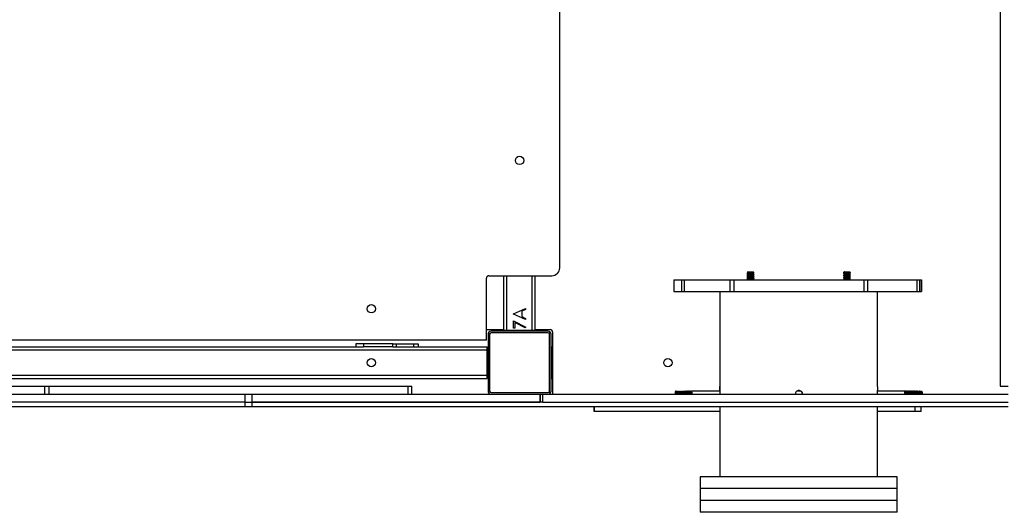
# Model space of a CAD drawing. Units: millimetres. Extents: x -53 to 1979, y 90 to 1305.
# Drawn here: x 501 to 626, y 405 to 467 of the extents above; entities that cross this region are included whole.
import ezdxf

# ---------------------------------------------------------------- set-up
doc = ezdxf.new("R2010")
doc.units = ezdxf.units.MM
doc.header["$LTSCALE"] = 50

# ---------------------------------------------------------------- blocks, each defined once
blk = doc.blocks.new('0330')
at = {"color": 7, "linetype": 'Continuous', "lineweight": 25}
for p, q in [((8224.5, 9443.2), (8224.5, 6653.2)), ((7665.5, 6803.6), (7665.5, 7432.2)), ((7903.9, 6798.4), (7903.2, 6797.7)), ((7903.2, 6797.7), (7903.2, 6797.5)), ((7903.8, 6797.7), (7903.2, 6797.7)), ((7903.2, 6796.4), (7903.2, 6796.2)), ((7904.5, 6798.4), (7903.8, 6797.7)), ((7903.8, 6797.7), (7903.8, 6797.2)), ((7911, 6797.7), (7903.8, 6797.7)), ((7903.8, 6796.1), (7903.8, 6795.9)), ((7903.9, 6798.4), (7904.5, 6798.4)), ((7903.9, 6797.1), (7903.9, 6796.8)), ((7904.5, 6798.4), (7910.4, 6798.4)), ((7904.5, 6796.8), (7904.5, 6796.5)), ((7910.4, 6798.4), (7911.1, 6798.4)), ((7910.4, 6797.3), (7911, 6797.7)), ((7910.4, 6797), (7910.4, 6797.3)), ((7911, 6796.6), (7910.4, 6797)), ((7911.8, 6797.7), (7911, 6797.7)), ((7911, 6797.7), (7911, 6796.6)), ((7911.8, 6797.7), (7911.1, 6798.4)), ((7911.1, 6795.8), (7911.1, 6796.1)), ((7911.8, 6796.5), (7911.8, 6797.7)), ((8026.2, 6798.4), (8025.5, 6797.7)), ((8025.5, 6797.7), (8025.5, 6796.5)), ((8026.1, 6797.7), (8025.5, 6797.7)), ((8026.8, 6798.4), (8026.1, 6797.7)), ((8026.1, 6797.7), (8026.1, 6796.8)), ((8034.1, 6797.7), (8026.1, 6797.7)), ((8026.8, 6798.4), (8026.2, 6798.4)), ((8026.2, 6796.1), (8026.2, 6795.8)), ((8026.8, 6798.4), (8033.4, 6798.4)), ((8026.8, 6796.5), (8026.8, 6796.2)), ((8034.1, 6797.7), (8033.4, 6798.4)), ((8033.4, 6796.8), (8033.4, 6797.1)), ((8034.1, 6797.5), (8034.1, 6797.7)), ((8034.1, 6796.2), (8034.1, 6796.4)), ((7572.5, 6711.6), (7572.5, 6790.6)), ((7575.5, 6793.6), (7655.5, 6793.6)), ((7594.5, 6724.2), (7594.5, 6793.6)), ((7598.5, 6724.2), (7598.5, 6793.6)), ((7630.5, 6724.2), (7630.5, 6793.6)), ((7634.5, 6724.2), (7634.5, 6793.6)), ((7810.1, 6788.4), (7810.1, 6773.4)), ((7810.1, 6788.4), (7810.1, 6773.4)), ((7810.1, 6788.4), (7820, 6788.4)), ((7810.1, 6788.4), (7810.1, 6788.4)), ((7820, 6788.4), (7820, 6773.4)), ((7820, 6788.4), (7823.3, 6788.4)), ((7823.3, 6788.4), (7823.3, 6773.4)), ((7823.3, 6788.4), (7881.4, 6788.4)), ((7881.4, 6788.4), (7881.4, 6773.4)), ((7881.4, 6788.4), (7886.5, 6788.4)), ((7886.5, 6788.4), (7886.5, 6773.4)), ((7886.5, 6788.4), (8051.3, 6788.4)), ((7903.2, 6795.1), (7903.2, 6795)), ((7903.2, 6793.9), (7903.2, 6793.7)), ((7903.2, 6792.6), (7903.2, 6792.5)), ((7903.2, 6791.4), (7903.2, 6791.2)), ((7903.2, 6790.1), (7903.2, 6790)), ((7903.2, 6788.9), (7903.2, 6788.7)), ((7903.8, 6794.8), (7903.8, 6794.7)), ((7903.8, 6793.6), (7903.8, 6793.4)), ((7903.8, 6792.3), (7903.8, 6792.2)), ((7903.8, 6791.1), (7903.8, 6790.9)), ((7903.8, 6789.8), (7903.8, 6789.7)), ((7903.8, 6788.6), (7903.8, 6788.4)), ((7903.9, 6795.8), (7903.9, 6795.5)), ((7903.9, 6794.6), (7903.9, 6794.3)), ((7903.9, 6793.3), (7903.9, 6793)), ((7903.9, 6792.1), (7903.9, 6791.8)), ((7903.9, 6790.8), (7903.9, 6790.5)), ((7903.9, 6789.6), (7903.9, 6789.3)), ((7904.5, 6795.5), (7904.5, 6795.2)), ((7904.5, 6794.3), (7904.5, 6794)), ((7904.5, 6793), (7904.5, 6792.7)), ((7904.5, 6791.8), (7904.5, 6791.5)), ((7904.5, 6790.5), (7904.5, 6790.2)), ((7904.5, 6789.3), (7904.5, 6789)), ((7911.1, 6794.6), (7911.1, 6794.9)), ((7911.1, 6793.3), (7911.1, 6793.6)), ((7911.1, 6792.1), (7911.1, 6792.4)), ((7911.1, 6790.8), (7911.1, 6791.1)), ((7911.1, 6789.6), (7911.1, 6789.9)), ((7911.1, 6788.3), (7911.1, 6788.6)), ((7911.1, 6788.3), (7911.1, 6788.4)), ((7911.8, 6795.3), (7911.8, 6795.4)), ((7911.8, 6794), (7911.8, 6794.2)), ((7911.8, 6792.8), (7911.8, 6792.9)), ((7911.8, 6791.5), (7911.8, 6791.7)), ((7911.8, 6790.3), (7911.8, 6790.4)), ((7911.8, 6789), (7911.8, 6789.2)), ((8025.5, 6795.4), (8025.5, 6795.3)), ((8025.5, 6795.3), (8026.2, 6794.9)), ((8025.5, 6794.2), (8025.5, 6794)), ((8025.5, 6792.9), (8025.5, 6792.8)), ((8025.5, 6792.8), (8026.2, 6792.4)), ((8025.5, 6791.7), (8025.5, 6791.5)), ((8025.5, 6790.4), (8025.5, 6790.3)), ((8025.5, 6790.3), (8026.2, 6789.9)), ((8025.5, 6789.2), (8025.5, 6789)), ((8026.1, 6795.8), (8026.1, 6795.6)), ((8026.1, 6794.5), (8026.1, 6794.3)), ((8026.1, 6793.3), (8026.1, 6793.1)), ((8026.1, 6792), (8026.1, 6791.8)), ((8026.1, 6790.8), (8026.1, 6790.6)), ((8026.1, 6789.5), (8026.1, 6789.3)), ((8026.2, 6794.9), (8026.2, 6794.6)), ((8026.2, 6793.6), (8026.2, 6793.3)), ((8026.2, 6792.4), (8026.2, 6792.1)), ((8026.2, 6791.1), (8026.2, 6790.8)), ((8026.2, 6789.9), (8026.2, 6789.6)), ((8026.2, 6788.6), (8026.2, 6788.3)), ((8026.2, 6788.4), (8026.2, 6788.3)), ((8026.8, 6795.2), (8026.8, 6794.9)), ((8026.8, 6794), (8026.8, 6793.7)), ((8026.8, 6792.7), (8026.8, 6792.4)), ((8026.8, 6791.5), (8026.8, 6791.2)), ((8026.8, 6790.2), (8026.8, 6789.9)), ((8026.8, 6789), (8026.8, 6788.7)), ((8033.4, 6795.5), (8033.4, 6795.8)), ((8033.4, 6794.3), (8033.4, 6794.6)), ((8033.4, 6793), (8033.4, 6793.3)), ((8033.4, 6791.8), (8033.4, 6792.1)), ((8033.4, 6790.5), (8033.4, 6790.8)), ((8033.4, 6789.6), (8034.1, 6790)), ((8033.4, 6789.3), (8033.4, 6789.6)), ((8034.1, 6795), (8034.1, 6795.1)), ((8034.1, 6793.7), (8034.1, 6793.9)), ((8034.1, 6792.5), (8034.1, 6792.6)), ((8034.1, 6791.2), (8034.1, 6791.4)), ((8034.1, 6790), (8034.1, 6790.1)), ((8034.1, 6788.7), (8034.1, 6788.9)), ((8051.3, 6788.4), (8051.3, 6773.4)), ((8051.3, 6788.4), (8056.1, 6788.4)), ((8056.1, 6788.4), (8056.1, 6773.4)), ((8056.1, 6788.4), (8118.7, 6788.4)), ((8118.7, 6788.4), (8118.7, 6773.4)), ((8118.7, 6788.4), (8122, 6788.4)), ((8122, 6788.4), (8122, 6773.4)), ((8122, 6788.4), (8124.4, 6788.4)), ((8124.4, 6773.4), (8124.4, 6788.4)), ((8124.4, 6788.4), (8124.4, 6773.4)), ((8124.4, 6788.4), (8124.4, 6788.4)), ((7810.1, 6773.4), (7820, 6773.4)), ((7810.1, 6773.4), (7810.1, 6773.4)), ((7820, 6773.4), (7823.3, 6773.4)), ((7823.3, 6773.4), (7881.4, 6773.4)), ((7868.6, 6773.4), (7868.6, 6652.8)), ((7881.4, 6773.4), (7886.5, 6773.4)), ((7886.5, 6773.4), (8051.3, 6773.4)), ((8051.3, 6773.4), (8056.1, 6773.4)), ((8056.1, 6773.4), (8118.7, 6773.4)), ((8068.6, 6652.8), (8068.6, 6773.4)), ((8118.7, 6773.4), (8122, 6773.4)), ((8122, 6773.4), (8124.4, 6773.4)), ((8124.4, 6773.4), (8124.4, 6773.4)), ((7607, 6745.1), (7622, 6752.1)), ((7622, 6750.6), (7617.2, 6748.4)), ((7617.2, 6748.4), (7617.2, 6741.6)), ((7622, 6752.1), (7622, 6750.6)), ((7607, 6744.9), (7607, 6745.1)), ((7622, 6737.8), (7607, 6744.9)), ((7607, 6727.1), (7607, 6736.3)), ((7607, 6736.3), (7622.3, 6728.4)), ((7621.7, 6727.2), (7608.5, 6734)), ((7608.5, 6734), (7608.5, 6727.1)), ((7617.2, 6741.6), (7622, 6739.3)), ((7622, 6739.3), (7622, 6737.8)), ((7572.5, 6725.2), (7573.5, 6725.2)), ((7573.5, 6725.2), (7594.5, 6725.2)), ((7650.5, 6723.2), (7578.5, 6723.2)), ((7650.5, 6721.2), (7578.5, 6721.2)), ((7598.5, 6724.2), (7594.5, 6724.2)), ((7630.5, 6724.2), (7598.5, 6724.2)), ((7598.5, 6724.2), (7598.5, 6723.2)), ((7608.5, 6727.1), (7607, 6727.1)), ((7622.3, 6728.4), (7621.7, 6727.2)), ((7634.5, 6724.2), (7630.5, 6724.2)), ((7630.5, 6723.2), (7630.5, 6724.2)), ((7634.5, 6725.2), (7653.5, 6725.2)), ((7656.5, 6722.2), (7656.5, 6643.2)), ((7572.5, 6711.6), (6296.5, 6711.6)), ((7574.5, 6719.2), (7574.5, 6647.2)), ((7576.5, 6719.2), (7576.5, 6647.2)), ((7652.5, 6647.2), (7652.5, 6719.2)), ((7654.5, 6647.2), (7654.5, 6719.2)), ((6295.5, 6699.3), (7573.5, 6699.3)), ((6452.6, 6703.3), (7416.5, 6703.3)), ((7406.7, 6707.3), (7406.7, 6703.3)), ((7416.7, 6707.3), (7406.7, 6707.3)), ((7416.7, 6703.3), (7416.5, 6703.3)), ((7416.7, 6707.3), (7416.7, 6703.3)), ((7453.6, 6707.3), (7416.7, 6707.3)), ((7453.6, 6703.3), (7416.7, 6703.3)), ((7453.6, 6703.3), (7453.6, 6707.3)), ((7453.6, 6707.3), (7458.1, 6707.3)), ((7453.8, 6703.3), (7453.6, 6703.3)), ((7453.8, 6703.3), (7573.5, 6703.3)), ((7458.1, 6707.3), (7458.1, 6703.3)), ((7458.1, 6707.3), (7480.4, 6707.3)), ((7480.4, 6703.3), (7480.4, 6707.3)), ((7480.4, 6707.3), (7485.9, 6707.3)), ((7485.9, 6707.3), (7485.9, 6703.3)), ((7573.5, 6699.3), (7573.5, 6703.3)), ((7573.5, 6667.3), (7573.5, 6699.3)), ((7573.5, 6699.2), (7574.5, 6699.2)), ((7655.5, 6699.2), (7654.5, 6699.2)), ((7655.5, 6703.3), (7656.5, 6703.3)), ((7655.5, 6699.3), (7655.5, 6703.3)), ((7655.5, 6667.3), (7655.5, 6699.3)), ((7655.5, 6699.3), (7656.5, 6699.3)), ((6295.5, 6667.3), (7573.5, 6667.3)), ((6295.5, 6663.3), (7573.5, 6663.3)), ((7573.5, 6663.3), (7573.5, 6667.3)), ((7574.5, 6667.2), (7573.5, 6667.2)), ((7654.5, 6667.2), (7655.5, 6667.2)), ((7655.5, 6663.3), (7655.5, 6667.3)), ((7655.5, 6667.3), (7656.5, 6667.3)), ((7655.5, 6663.3), (7656.5, 6663.3)), ((6965.4, 6653.2), (7012, 6653.2)), ((7012, 6643.2), (7012, 6653.2)), ((7012, 6653.2), (7017.2, 6653.2)), ((7017.2, 6653.2), (7017.2, 6643.2)), ((7017.2, 6653.2), (7472.7, 6653.2)), ((7472.7, 6653.2), (7472.7, 6643.2)), ((7472.7, 6653.2), (7478, 6653.2)), ((7478, 6643.2), (7478, 6653.2)), ((7812.8, 6647.2), (7812.1, 6646.5)), ((7813.4, 6647.2), (7812.8, 6647.2)), ((7814.1, 6646.5), (7813.8, 6646.5)), ((7814.6, 6647.2), (7814.4, 6647.2)), ((7815.3, 6646.5), (7815, 6646.5)), ((7815.9, 6647.2), (7815.7, 6647.2)), ((7816.6, 6646.5), (7816.3, 6646.5)), ((7817.1, 6647.2), (7816.9, 6647.2)), ((7817.8, 6646.5), (7817.5, 6646.5)), ((7818.4, 6647.2), (7818.2, 6647.2)), ((7819.1, 6646.5), (7818.8, 6646.5)), ((7819.6, 6647.2), (7819.4, 6647.2)), ((7820.3, 6646.5), (7820, 6646.5)), ((7820.9, 6647.2), (7820.7, 6647.2)), ((7821.6, 6646.5), (7821.3, 6646.5)), ((7822.1, 6647.2), (7821.9, 6647.2)), ((7822.8, 6646.5), (7822.5, 6646.5)), ((7823.4, 6647.2), (7823.2, 6647.2)), ((7824.1, 6646.5), (7823.8, 6646.5)), ((7824.6, 6647.2), (7824.4, 6647.2)), ((7825.3, 6646.5), (7825, 6646.5)), ((7825.9, 6647.2), (7825.7, 6647.2)), ((7826.6, 6646.5), (7826.3, 6646.5)), ((7827.1, 6647.2), (7826.9, 6647.2)), ((7827.8, 6646.5), (7827.5, 6646.5)), ((7828.4, 6647.2), (7828.2, 6647.2)), ((7829.1, 6646.5), (7828.8, 6646.5)), ((7829.6, 6647.2), (7829.4, 6647.2)), ((7830.3, 6646.5), (7830, 6646.5)), ((7830.9, 6647.2), (7830.7, 6647.2)), ((7831.6, 6646.5), (7831.3, 6646.5)), ((7832.1, 6647.2), (7831.9, 6647.2)), ((7832.8, 6646.5), (7832.5, 6646.5)), ((7868.8, 6647.2), (7833.2, 6647.2)), ((7868.7, 6647.2), (7868.7, 6648.4)), ((7868.7, 6648.4), (7868.8, 6648.4)), ((7868.8, 6648.4), (7868.8, 6643.2)), ((7971.2, 6647.2), (7966.6, 6647.2)), ((8068.6, 6643.2), (8068.6, 6648.4)), ((8104.5, 6647.2), (8068.6, 6647.2)), ((8103.4, 6646.5), (8104.5, 6646.5)), ((8103.7, 6646), (8103.4, 6646.5)), ((8104.5, 6646.5), (8104.1, 6646)), ((8105.2, 6646.5), (8104.9, 6646.5)), ((8105.7, 6647.2), (8105.6, 6647.2)), ((8106.4, 6646.5), (8106.1, 6646.5)), ((8107, 6647.2), (8106.8, 6647.2)), ((8107.7, 6646.5), (8107.4, 6646.5)), ((8108.2, 6647.2), (8108.1, 6647.2)), ((8108.9, 6646.5), (8108.6, 6646.5)), ((8109.5, 6647.2), (8109.3, 6647.2)), ((8110.2, 6646.5), (8109.9, 6646.5)), ((8110.7, 6647.2), (8110.6, 6647.2)), ((8111.4, 6646.5), (8111.1, 6646.5)), ((8112, 6647.2), (8111.8, 6647.2)), ((8112.7, 6646.5), (8112.4, 6646.5)), ((8113.2, 6647.2), (8113.1, 6647.2)), ((8113.9, 6646.5), (8113.6, 6646.5)), ((8114.5, 6647.2), (8114.3, 6647.2)), ((8115.2, 6646.5), (8114.9, 6646.5)), ((8115.7, 6647.2), (8115.6, 6647.2)), ((8116.4, 6646.5), (8116.1, 6646.5)), ((8117, 6647.2), (8116.8, 6647.2)), ((8117.7, 6646.5), (8117.4, 6646.5)), ((8118.2, 6647.2), (8118.1, 6647.2)), ((8118.9, 6646.5), (8118.6, 6646.5)), ((8119.5, 6647.2), (8119.3, 6647.2)), ((8120.2, 6646.5), (8119.9, 6646.5)), ((8120.7, 6647.2), (8120.6, 6647.2)), ((8121.4, 6646.5), (8121.1, 6646.5)), ((8122, 6647.2), (8121.8, 6647.2)), ((8122.7, 6646.5), (8122.4, 6646.5)), ((8123.2, 6647.2), (8123.1, 6647.2)), ((8124.5, 6646.5), (8123.4, 6646.5)), ((8125.1, 6646.5), (8124.4, 6647.2)), ((8224.5, 6653.2), (8234.5, 6653.2)), ((6217.9, 6643.2), (7266.5, 6643.2)), ((7266.5, 6633.2), (7266.5, 6643.2)), ((7266.5, 6643.2), (7275.4, 6643.2)), ((7275.4, 6633.2), (7275.4, 6643.2)), ((7275.4, 6643.2), (7578.5, 6643.2)), ((7578.5, 6645.2), (7650.5, 6645.2)), ((7578.5, 6643.2), (7650.5, 6643.2)), ((7640.5, 6633.2), (7640.5, 6643.2)), ((7640.6, 6633.2), (7640.6, 6643.2)), ((7640.6, 6643.2), (7640.6, 6633.2)), ((7643.7, 6643.2), (7643.7, 6633.2)), ((7650.5, 6643.2), (8234.5, 6643.2)), ((8104.1, 6646), (8103.7, 6646)), ((7266.5, 6633.2), (6217.9, 6633.2)), ((7266.5, 6627.2), (6217.9, 6627.2)), ((7266.5, 6627.2), (7266.5, 6633.2)), ((7266.5, 6633.2), (7275.4, 6633.2)), ((7275.4, 6627.2), (7266.5, 6627.2)), ((7275.4, 6627.2), (7275.4, 6633.2)), ((7643.6, 6633.2), (7275.4, 6633.2)), ((7275.4, 6633.2), (7640.5, 6633.2)), ((8234.5, 6627.2), (7275.4, 6627.2)), ((7643.7, 6633.2), (7643.6, 6633.2)), ((7643.7, 6633.2), (8234.5, 6633.2)), ((7709.1, 6627.2), (7709.1, 6621.2)), ((7709.1, 6621.2), (7709.1, 6627.2)), ((7868.6, 6621.2), (7709.1, 6621.2)), ((7709.1, 6621.2), (7709.1, 6621.2)), ((7868.6, 6627.2), (7868.6, 6538.4)), ((8068.6, 6538.4), (8068.6, 6627.2)), ((8116.6, 6621.2), (8068.6, 6621.2)), ((8116.6, 6621.2), (8116.6, 6627.2)), ((8124.2, 6621.2), (8116.6, 6621.2)), ((8124.2, 6621.2), (8124.2, 6627.2)), ((7843.6, 6538.4), (7843.6, 6523.4)), ((8093.6, 6538.4), (7843.6, 6538.4)), ((8093.6, 6523.4), (8093.6, 6538.4)), ((7843.6, 6523.4), (7843.6, 6508.4)), ((8093.6, 6523.4), (7843.6, 6523.4)), ((7843.6, 6523.4), (7843.6, 6523.4)), ((8093.6, 6523.4), (7843.6, 6523.4)), ((8093.6, 6508.4), (8093.6, 6523.4)), ((7843.6, 6508.4), (7843.6, 6493.4)), ((7969.3, 6508.4), (7843.6, 6508.4)), ((7843.6, 6508.4), (7843.6, 6508.4)), ((8093.6, 6508.4), (7843.6, 6508.4)), ((8093.6, 6508.4), (7969.3, 6508.4)), ((8093.6, 6493.4), (8093.6, 6508.4)), ((7969.3, 6493.4), (7843.6, 6493.4)), ((8093.6, 6493.4), (7969.3, 6493.4))]:
    blk.add_line(p, q, dxfattribs=at)
at = {"color": 7, "linetype": 'Continuous', "lineweight": 25, "flags": 128}
for points in [[(7903.8, 6797.6), (7903.7, 6797.6), (7903.2, 6797.5), (7903.3, 6797.5)], [(7903.2, 6797.4), (7903.5, 6797.3), (7903.8, 6797.1)], [(7903.9, 6796.8), (7903.5, 6796.6), (7903.2, 6796.4)], [(7904.5, 6796.5), (7903.7, 6796.5), (7903.2, 6796.4), (7903.2, 6796.4)], [(7904.3, 6796.4), (7903.7, 6796.3), (7903.2, 6796.3), (7903.3, 6796.2)], [(7903.2, 6796.2), (7903.5, 6796), (7903.8, 6795.8)], [(7911, 6797.7), (7909.8, 6797.6), (7908.3, 6797.5), (7906.7, 6797.4), (7905.3, 6797.3), (7904.3, 6797.3), (7903.8, 6797.2), (7903.9, 6797.2)], [(7903.8, 6797.1), (7904.1, 6796.9), (7904.5, 6796.8)], [(7911, 6796.6), (7909.8, 6796.5), (7908.3, 6796.4), (7906.7, 6796.3), (7905.3, 6796.3), (7904.3, 6796.2), (7903.8, 6796.1), (7903.9, 6796.1)], [(7904.5, 6796.5), (7904.1, 6796.3), (7903.8, 6796.1)], [(7911.7, 6796.5), (7911.6, 6796.5), (7911, 6796.4), (7909.8, 6796.3), (7908.3, 6796.3), (7906.7, 6796.2), (7905.3, 6796.1), (7904.3, 6796), (7903.8, 6795.9), (7903.9, 6795.9)], [(7910.4, 6797.3), (7909.4, 6797.2), (7908.2, 6797.1), (7906.9, 6797), (7905.8, 6797), (7904.9, 6796.9), (7904.5, 6796.8), (7904.5, 6796.8)], [(7910.4, 6797), (7909.4, 6796.9), (7908.2, 6796.8), (7906.9, 6796.7), (7905.8, 6796.6), (7904.9, 6796.6), (7904.5, 6796.5), (7904.5, 6796.5)], [(7911.1, 6796.1), (7911, 6796.1), (7910.4, 6796), (7909.4, 6795.9), (7908.2, 6795.9), (7906.9, 6795.8), (7905.8, 6795.7), (7904.9, 6795.6), (7904.5, 6795.5), (7904.5, 6795.5)], [(7911.1, 6796.1), (7911.4, 6796.3), (7911.8, 6796.5)], [(8026.4, 6796.7), (8026, 6796.6), (8025.5, 6796.6), (8025.6, 6796.5)], [(8025.5, 6796.5), (8025.8, 6796.3), (8026.2, 6796.1)], [(8034, 6797.5), (8034, 6797.4), (8033.3, 6797.3), (8032.1, 6797.3), (8030.6, 6797.2), (8029.1, 6797.1), (8027.7, 6797), (8026.6, 6797), (8026.1, 6796.9), (8026.2, 6796.8)], [(8026.1, 6796.8), (8026.5, 6796.6), (8026.8, 6796.4)], [(8034, 6796.4), (8034, 6796.3), (8033.3, 6796.3), (8032.1, 6796.2), (8030.6, 6796.1), (8029.1, 6796), (8027.7, 6795.9), (8026.6, 6795.9), (8026.1, 6795.8), (8026.2, 6795.8)], [(8034, 6796.2), (8034, 6796.2), (8033.3, 6796.1), (8032.1, 6796), (8030.6, 6795.9), (8029.1, 6795.9), (8027.7, 6795.8), (8026.6, 6795.7), (8026.1, 6795.6), (8026.2, 6795.6)], [(8026.8, 6796.3), (8026.6, 6796.3), (8026.2, 6796.2), (8026.2, 6796.1)], [(8026.8, 6796.2), (8026.5, 6796), (8026.2, 6795.8)], [(8033.4, 6797.1), (8033.3, 6797), (8032.7, 6797), (8031.8, 6796.9), (8030.5, 6796.8), (8029.2, 6796.7), (8028.1, 6796.6), (8027.2, 6796.6), (8026.8, 6796.5), (8026.8, 6796.5)], [(8033.4, 6796.8), (8033.3, 6796.7), (8032.7, 6796.6), (8031.8, 6796.6), (8030.5, 6796.5), (8029.2, 6796.4), (8028.1, 6796.3), (8027.2, 6796.3), (8026.8, 6796.2), (8026.8, 6796.2)], [(8033.4, 6797.1), (8033.8, 6797.3), (8034.1, 6797.5)], [(8034.1, 6796.4), (8033.8, 6796.6), (8033.4, 6796.8)], [(8033.4, 6795.8), (8033.8, 6796), (8034.1, 6796.2)], [(7903.9, 6795.5), (7903.5, 6795.3), (7903.2, 6795.2)], [(7904.5, 6795.3), (7903.7, 6795.2), (7903.2, 6795.2), (7903.2, 6795.1)], [(7904.3, 6795.1), (7903.7, 6795.1), (7903.2, 6795), (7903.2, 6795)], [(7903.2, 6794.9), (7903.5, 6794.8), (7903.8, 6794.6)], [(7903.9, 6794.3), (7903.5, 6794.1), (7903.2, 6793.9)], [(7904.5, 6794), (7903.7, 6794), (7903.2, 6793.9), (7903.2, 6793.9)], [(7904.3, 6793.9), (7903.7, 6793.8), (7903.2, 6793.8), (7903.2, 6793.7)], [(7903.2, 6793.7), (7903.5, 6793.5), (7903.8, 6793.3)], [(7903.9, 6793), (7903.5, 6792.8), (7903.2, 6792.7)], [(7904.5, 6792.8), (7903.7, 6792.7), (7903.2, 6792.7), (7903.2, 6792.6)], [(7904.3, 6792.6), (7903.7, 6792.6), (7903.2, 6792.5), (7903.2, 6792.5)], [(7903.2, 6792.4), (7903.5, 6792.3), (7903.8, 6792.1)], [(7903.9, 6791.8), (7903.5, 6791.6), (7903.2, 6791.4)], [(7904.5, 6791.5), (7903.7, 6791.5), (7903.2, 6791.4), (7903.2, 6791.4)], [(7904.3, 6791.4), (7903.7, 6791.3), (7903.2, 6791.3), (7903.3, 6791.2)], [(7903.2, 6791.2), (7903.5, 6791), (7903.8, 6790.8)], [(7903.9, 6790.5), (7903.5, 6790.3), (7903.2, 6790.2)], [(7904.5, 6790.3), (7903.7, 6790.2), (7903.2, 6790.2), (7903.2, 6790.1)], [(7904.3, 6790.1), (7903.7, 6790.1), (7903.2, 6790), (7903.3, 6790)], [(7903.2, 6789.9), (7903.5, 6789.8), (7903.8, 6789.6)], [(7903.9, 6789.3), (7903.5, 6789.1), (7903.2, 6788.9)], [(7904.5, 6789), (7903.7, 6789), (7903.2, 6788.9), (7903.2, 6788.9)], [(7904.3, 6788.9), (7903.7, 6788.8), (7903.2, 6788.8), (7903.2, 6788.7)], [(7903.2, 6788.7), (7903.5, 6788.5), (7903.8, 6788.3)], [(7903.8, 6795.9), (7904.1, 6795.7), (7904.5, 6795.5)], [(7911.7, 6795.4), (7911.6, 6795.4), (7911, 6795.3), (7909.8, 6795.2), (7908.3, 6795.2), (7906.7, 6795.1), (7905.3, 6795), (7904.3, 6794.9), (7903.8, 6794.8), (7903.9, 6794.8)], [(7911.7, 6795.3), (7911.6, 6795.2), (7911, 6795.2), (7909.8, 6795.1), (7908.3, 6795), (7906.7, 6794.9), (7905.3, 6794.8), (7904.3, 6794.8), (7903.8, 6794.7), (7903.9, 6794.7)], [(7904.5, 6795.2), (7904.1, 6795), (7903.8, 6794.9)], [(7903.8, 6794.6), (7904.1, 6794.4), (7904.5, 6794.3)], [(7911.7, 6794.2), (7911.6, 6794.1), (7911, 6794.1), (7909.8, 6794), (7908.3, 6793.9), (7906.7, 6793.8), (7905.3, 6793.8), (7904.3, 6793.7), (7903.8, 6793.6), (7903.9, 6793.6)], [(7904.5, 6794), (7904.1, 6793.8), (7903.8, 6793.6)], [(7911.7, 6794), (7911.6, 6794), (7911, 6793.9), (7909.8, 6793.8), (7908.3, 6793.8), (7906.7, 6793.7), (7905.3, 6793.6), (7904.3, 6793.5), (7903.8, 6793.4), (7903.9, 6793.4)], [(7903.8, 6793.4), (7904.1, 6793.2), (7904.5, 6793)], [(7911.7, 6792.9), (7911.6, 6792.9), (7911, 6792.8), (7909.8, 6792.7), (7908.3, 6792.7), (7906.7, 6792.6), (7905.3, 6792.5), (7904.3, 6792.4), (7903.8, 6792.3), (7903.9, 6792.3)], [(7911.7, 6792.8), (7911.6, 6792.7), (7911, 6792.7), (7909.8, 6792.6), (7908.3, 6792.5), (7906.7, 6792.4), (7905.3, 6792.3), (7904.3, 6792.3), (7903.8, 6792.2), (7903.9, 6792.2)], [(7904.5, 6792.7), (7904.1, 6792.5), (7903.8, 6792.4)], [(7903.8, 6792.1), (7904.1, 6791.9), (7904.5, 6791.8)], [(7911.7, 6791.7), (7911.6, 6791.6), (7911, 6791.6), (7909.8, 6791.5), (7908.3, 6791.4), (7906.7, 6791.3), (7905.3, 6791.3), (7904.3, 6791.2), (7903.8, 6791.1), (7903.9, 6791.1)], [(7904.5, 6791.5), (7904.1, 6791.3), (7903.8, 6791.1)], [(7911.7, 6791.5), (7911.6, 6791.5), (7911, 6791.4), (7909.8, 6791.3), (7908.3, 6791.3), (7906.7, 6791.2), (7905.3, 6791.1), (7904.3, 6791), (7903.8, 6790.9), (7903.9, 6790.9)], [(7903.8, 6790.9), (7904.1, 6790.7), (7904.5, 6790.5)], [(7911.7, 6790.4), (7911.6, 6790.4), (7911, 6790.3), (7909.8, 6790.2), (7908.3, 6790.2), (7906.7, 6790.1), (7905.3, 6790), (7904.3, 6789.9), (7903.8, 6789.8), (7903.9, 6789.8)], [(7911.7, 6790.3), (7911.6, 6790.2), (7911, 6790.2), (7909.8, 6790.1), (7908.3, 6790), (7906.7, 6789.9), (7905.3, 6789.8), (7904.3, 6789.8), (7903.8, 6789.7), (7903.9, 6789.7)], [(7904.5, 6790.2), (7904.1, 6790), (7903.8, 6789.9)], [(7903.8, 6789.6), (7904.1, 6789.4), (7904.5, 6789.3)], [(7911.7, 6789.2), (7911.6, 6789.1), (7911, 6789.1), (7909.8, 6789), (7908.3, 6788.9), (7906.7, 6788.8), (7905.3, 6788.8), (7904.3, 6788.7), (7903.8, 6788.6), (7903.9, 6788.6)], [(7904.5, 6789), (7904.1, 6788.8), (7903.8, 6788.6)], [(7911.7, 6789), (7911.6, 6789), (7911, 6788.9), (7909.8, 6788.8), (7908.3, 6788.8), (7906.7, 6788.7), (7905.3, 6788.6), (7904.3, 6788.5), (7903.8, 6788.4), (7903.9, 6788.4)], [(7903.8, 6788.4), (7904.1, 6788.2), (7904.5, 6788)], [(7911.1, 6795.8), (7911, 6795.8), (7910.4, 6795.7), (7909.4, 6795.6), (7908.2, 6795.5), (7906.9, 6795.5), (7905.8, 6795.4), (7904.9, 6795.3), (7904.5, 6795.2), (7904.5, 6795.2)], [(7911.1, 6794.9), (7911, 6794.8), (7910.4, 6794.8), (7909.4, 6794.7), (7908.2, 6794.6), (7906.9, 6794.5), (7905.8, 6794.5), (7904.9, 6794.4), (7904.5, 6794.3), (7904.5, 6794.3)], [(7911.1, 6794.6), (7911, 6794.5), (7910.4, 6794.5), (7909.4, 6794.4), (7908.2, 6794.3), (7906.9, 6794.2), (7905.8, 6794.1), (7904.9, 6794.1), (7904.5, 6794), (7904.5, 6794)], [(7911.1, 6793.6), (7911, 6793.6), (7910.4, 6793.5), (7909.4, 6793.4), (7908.2, 6793.4), (7906.9, 6793.3), (7905.8, 6793.2), (7904.9, 6793.1), (7904.5, 6793), (7904.5, 6793)], [(7911.1, 6793.3), (7911, 6793.3), (7910.4, 6793.2), (7909.4, 6793.1), (7908.2, 6793), (7906.9, 6793), (7905.8, 6792.9), (7904.9, 6792.8), (7904.5, 6792.7), (7904.5, 6792.7)], [(7911.1, 6792.4), (7911, 6792.3), (7910.4, 6792.3), (7909.4, 6792.2), (7908.2, 6792.1), (7906.9, 6792), (7905.8, 6792), (7904.9, 6791.9), (7904.5, 6791.8), (7904.5, 6791.8)], [(7911.1, 6792.1), (7911, 6792), (7910.4, 6792), (7909.4, 6791.9), (7908.2, 6791.8), (7906.9, 6791.7), (7905.8, 6791.6), (7904.9, 6791.6), (7904.5, 6791.5), (7904.5, 6791.5)], [(7911.1, 6791.1), (7911, 6791.1), (7910.4, 6791), (7909.4, 6790.9), (7908.2, 6790.9), (7906.9, 6790.8), (7905.8, 6790.7), (7904.9, 6790.6), (7904.5, 6790.5), (7904.5, 6790.5)], [(7911.1, 6790.8), (7911, 6790.8), (7910.4, 6790.7), (7909.4, 6790.6), (7908.2, 6790.5), (7906.9, 6790.5), (7905.8, 6790.4), (7904.9, 6790.3), (7904.5, 6790.2), (7904.5, 6790.2)], [(7911.1, 6789.9), (7911, 6789.8), (7910.4, 6789.8), (7909.4, 6789.7), (7908.2, 6789.6), (7906.9, 6789.5), (7905.8, 6789.5), (7904.9, 6789.4), (7904.5, 6789.3), (7904.5, 6789.3)], [(7911.1, 6789.6), (7911, 6789.5), (7910.4, 6789.5), (7909.4, 6789.4), (7908.2, 6789.3), (7906.9, 6789.2), (7905.8, 6789.1), (7904.9, 6789.1), (7904.5, 6789), (7904.5, 6789)], [(7911.7, 6795.5), (7911.4, 6795.7), (7911.1, 6795.9)], [(7911.1, 6794.9), (7911.4, 6795.1), (7911.8, 6795.3)], [(7911.7, 6794.2), (7911.4, 6794.4), (7911.1, 6794.6)], [(7911.1, 6793.6), (7911.4, 6793.8), (7911.8, 6794)], [(7911.7, 6793), (7911.4, 6793.2), (7911.1, 6793.4)], [(7911.1, 6792.4), (7911.4, 6792.6), (7911.8, 6792.8)], [(7911.7, 6791.7), (7911.4, 6791.9), (7911.1, 6792.1)], [(7911.1, 6791.1), (7911.4, 6791.3), (7911.8, 6791.5)], [(7911.7, 6790.5), (7911.4, 6790.7), (7911.1, 6790.9)], [(7911.1, 6789.9), (7911.4, 6790.1), (7911.8, 6790.3)], [(7911.7, 6789.2), (7911.4, 6789.4), (7911.1, 6789.6)], [(7911.1, 6788.6), (7911.4, 6788.8), (7911.8, 6789)], [(8026.2, 6795.6), (8026, 6795.5), (8025.5, 6795.5), (8025.6, 6795.4)], [(8026.4, 6795.4), (8026, 6795.4), (8025.5, 6795.3), (8025.6, 6795.3)], [(8026.2, 6794.3), (8026, 6794.3), (8025.5, 6794.2), (8025.6, 6794.2)], [(8026.4, 6794.2), (8026, 6794.1), (8025.5, 6794.1), (8025.6, 6794)], [(8025.5, 6794), (8025.8, 6793.8), (8026.2, 6793.6)], [(8026.2, 6793.1), (8026, 6793), (8025.5, 6793), (8025.6, 6792.9)], [(8026.4, 6792.9), (8026, 6792.9), (8025.5, 6792.8), (8025.6, 6792.8)], [(8026.2, 6791.8), (8026, 6791.8), (8025.5, 6791.7), (8025.6, 6791.7)], [(8026.4, 6791.7), (8026, 6791.6), (8025.5, 6791.6), (8025.6, 6791.5)], [(8025.5, 6791.5), (8025.8, 6791.3), (8026.2, 6791.1)], [(8026.2, 6790.6), (8026, 6790.5), (8025.5, 6790.5), (8025.6, 6790.4)], [(8026.4, 6790.4), (8026, 6790.4), (8025.5, 6790.3), (8025.6, 6790.3)], [(8026.2, 6789.3), (8026, 6789.3), (8025.5, 6789.2), (8025.6, 6789.2)], [(8026.4, 6789.2), (8026, 6789.1), (8025.5, 6789.1), (8025.6, 6789)], [(8025.5, 6789), (8025.8, 6788.8), (8026.2, 6788.6)], [(8026.2, 6795.9), (8025.9, 6795.7), (8025.6, 6795.5)], [(8026.2, 6794.6), (8025.9, 6794.4), (8025.6, 6794.2)], [(8026.2, 6793.4), (8025.9, 6793.2), (8025.6, 6793)], [(8026.2, 6792.1), (8025.9, 6791.9), (8025.6, 6791.7)], [(8026.2, 6790.9), (8025.9, 6790.7), (8025.6, 6790.5)], [(8026.2, 6789.6), (8025.9, 6789.4), (8025.6, 6789.2)], [(8026.1, 6795.6), (8026.5, 6795.4), (8026.8, 6795.2)], [(8034, 6795.1), (8034, 6795.1), (8033.3, 6795), (8032.1, 6794.9), (8030.6, 6794.8), (8029.1, 6794.8), (8027.7, 6794.7), (8026.6, 6794.6), (8026.1, 6794.5), (8026.2, 6794.5)], [(8034, 6795), (8034, 6794.9), (8033.3, 6794.8), (8032.1, 6794.8), (8030.6, 6794.7), (8029.1, 6794.6), (8027.7, 6794.5), (8026.6, 6794.5), (8026.1, 6794.4), (8026.2, 6794.3)], [(8026.1, 6794.3), (8026.5, 6794.1), (8026.8, 6793.9)], [(8034, 6793.9), (8034, 6793.8), (8033.3, 6793.8), (8032.1, 6793.7), (8030.6, 6793.6), (8029.1, 6793.5), (8027.7, 6793.4), (8026.6, 6793.4), (8026.1, 6793.3), (8026.2, 6793.3)], [(8034, 6793.7), (8034, 6793.7), (8033.3, 6793.6), (8032.1, 6793.5), (8030.6, 6793.4), (8029.1, 6793.4), (8027.7, 6793.3), (8026.6, 6793.2), (8026.1, 6793.1), (8026.2, 6793.1)], [(8026.1, 6793.1), (8026.5, 6792.9), (8026.8, 6792.7)], [(8034, 6792.6), (8034, 6792.6), (8033.3, 6792.5), (8032.1, 6792.4), (8030.6, 6792.3), (8029.1, 6792.3), (8027.7, 6792.2), (8026.6, 6792.1), (8026.1, 6792), (8026.2, 6792)], [(8034, 6792.5), (8034, 6792.4), (8033.3, 6792.3), (8032.1, 6792.3), (8030.6, 6792.2), (8029.1, 6792.1), (8027.7, 6792), (8026.6, 6792), (8026.1, 6791.9), (8026.2, 6791.8)], [(8026.1, 6791.8), (8026.5, 6791.6), (8026.8, 6791.4)], [(8034, 6791.4), (8034, 6791.3), (8033.3, 6791.3), (8032.1, 6791.2), (8030.6, 6791.1), (8029.1, 6791), (8027.7, 6790.9), (8026.6, 6790.9), (8026.1, 6790.8), (8026.2, 6790.8)], [(8034, 6791.2), (8034, 6791.2), (8033.3, 6791.1), (8032.1, 6791), (8030.6, 6790.9), (8029.1, 6790.9), (8027.7, 6790.8), (8026.6, 6790.7), (8026.1, 6790.6), (8026.2, 6790.6)], [(8026.1, 6790.6), (8026.5, 6790.4), (8026.8, 6790.2)], [(8034, 6790.1), (8034, 6790.1), (8033.3, 6790), (8032.1, 6789.9), (8030.6, 6789.8), (8029.1, 6789.8), (8027.7, 6789.7), (8026.6, 6789.6), (8026.1, 6789.5), (8026.2, 6789.5)], [(8034, 6790), (8034, 6789.9), (8033.3, 6789.8), (8032.1, 6789.8), (8030.6, 6789.7), (8029.1, 6789.6), (8027.7, 6789.5), (8026.6, 6789.5), (8026.1, 6789.4), (8026.2, 6789.3)], [(8026.1, 6789.3), (8026.5, 6789.1), (8026.8, 6788.9)], [(8026.8, 6795), (8026.6, 6795), (8026.2, 6794.9), (8026.2, 6794.9)], [(8026.8, 6794.9), (8026.5, 6794.7), (8026.2, 6794.5)], [(8026.8, 6793.8), (8026.6, 6793.8), (8026.2, 6793.7), (8026.2, 6793.6)], [(8026.8, 6793.7), (8026.5, 6793.5), (8026.2, 6793.3)], [(8026.8, 6792.5), (8026.6, 6792.5), (8026.2, 6792.4), (8026.2, 6792.4)], [(8026.8, 6792.4), (8026.5, 6792.2), (8026.2, 6792)], [(8026.8, 6791.3), (8026.6, 6791.3), (8026.2, 6791.2), (8026.2, 6791.1)], [(8026.8, 6791.2), (8026.5, 6791), (8026.2, 6790.8)], [(8026.8, 6790), (8026.6, 6790), (8026.2, 6789.9), (8026.2, 6789.9)], [(8026.8, 6789.9), (8026.5, 6789.7), (8026.2, 6789.5)], [(8026.8, 6788.8), (8026.6, 6788.8), (8026.2, 6788.7), (8026.2, 6788.6)], [(8026.8, 6788.7), (8026.5, 6788.5), (8026.2, 6788.3)], [(8034, 6788.9), (8034, 6788.8), (8033.3, 6788.8), (8032.1, 6788.7), (8030.6, 6788.6), (8029.1, 6788.5), (8027.7, 6788.4), (8026.6, 6788.4), (8026.6, 6788.4)], [(8033.4, 6795.8), (8033.3, 6795.8), (8032.7, 6795.7), (8031.8, 6795.6), (8030.5, 6795.5), (8029.2, 6795.5), (8028.1, 6795.4), (8027.2, 6795.3), (8026.8, 6795.2), (8026.8, 6795.2)], [(8033.4, 6795.5), (8033.3, 6795.5), (8032.7, 6795.4), (8031.8, 6795.3), (8030.5, 6795.2), (8029.2, 6795.2), (8028.1, 6795.1), (8027.2, 6795), (8026.8, 6794.9), (8026.8, 6794.9)], [(8033.4, 6794.6), (8033.3, 6794.5), (8032.7, 6794.5), (8031.8, 6794.4), (8030.5, 6794.3), (8029.2, 6794.2), (8028.1, 6794.1), (8027.2, 6794.1), (8026.8, 6794), (8026.8, 6794)], [(8033.4, 6794.3), (8033.3, 6794.2), (8032.7, 6794.1), (8031.8, 6794.1), (8030.5, 6794), (8029.2, 6793.9), (8028.1, 6793.8), (8027.2, 6793.8), (8026.8, 6793.7), (8026.8, 6793.7)], [(8033.4, 6793.3), (8033.3, 6793.3), (8032.7, 6793.2), (8031.8, 6793.1), (8030.5, 6793), (8029.2, 6793), (8028.1, 6792.9), (8027.2, 6792.8), (8026.8, 6792.7), (8026.8, 6792.7)], [(8033.4, 6793), (8033.3, 6793), (8032.7, 6792.9), (8031.8, 6792.8), (8030.5, 6792.7), (8029.2, 6792.7), (8028.1, 6792.6), (8027.2, 6792.5), (8026.8, 6792.4), (8026.8, 6792.4)], [(8033.4, 6792.1), (8033.3, 6792), (8032.7, 6792), (8031.8, 6791.9), (8030.5, 6791.8), (8029.2, 6791.7), (8028.1, 6791.6), (8027.2, 6791.6), (8026.8, 6791.5), (8026.8, 6791.5)], [(8033.4, 6791.8), (8033.3, 6791.7), (8032.7, 6791.6), (8031.8, 6791.6), (8030.5, 6791.5), (8029.2, 6791.4), (8028.1, 6791.3), (8027.2, 6791.3), (8026.8, 6791.2), (8026.8, 6791.2)], [(8033.4, 6790.8), (8033.3, 6790.8), (8032.7, 6790.7), (8031.8, 6790.6), (8030.5, 6790.5), (8029.2, 6790.5), (8028.1, 6790.4), (8027.2, 6790.3), (8026.8, 6790.2), (8026.8, 6790.2)], [(8033.4, 6790.5), (8033.3, 6790.5), (8032.7, 6790.4), (8031.8, 6790.3), (8030.5, 6790.2), (8029.2, 6790.2), (8028.1, 6790.1), (8027.2, 6790), (8026.8, 6789.9), (8026.8, 6789.9)], [(8033.4, 6789.6), (8033.3, 6789.5), (8032.7, 6789.5), (8031.8, 6789.4), (8030.5, 6789.3), (8029.2, 6789.2), (8028.1, 6789.1), (8027.2, 6789.1), (8026.8, 6789), (8026.8, 6789)], [(8033.4, 6789.3), (8033.3, 6789.2), (8032.7, 6789.1), (8031.8, 6789.1), (8030.5, 6789), (8029.2, 6788.9), (8028.1, 6788.8), (8027.2, 6788.8), (8026.8, 6788.7), (8026.8, 6788.7)], [(8034.1, 6795.2), (8033.8, 6795.3), (8033.4, 6795.5)], [(8033.4, 6794.6), (8033.8, 6794.8), (8034.1, 6795)], [(8034.1, 6793.9), (8033.8, 6794.1), (8033.4, 6794.3)], [(8033.4, 6793.3), (8033.8, 6793.5), (8034.1, 6793.7)], [(8034.1, 6792.7), (8033.8, 6792.8), (8033.4, 6793)], [(8033.4, 6792.1), (8033.8, 6792.3), (8034.1, 6792.5)], [(8034.1, 6791.4), (8033.8, 6791.6), (8033.4, 6791.8)], [(8033.4, 6790.8), (8033.8, 6791), (8034.1, 6791.2)], [(8034.1, 6790.2), (8033.8, 6790.3), (8033.4, 6790.5)], [(8034.1, 6788.9), (8033.8, 6789.1), (8033.4, 6789.3)], [(8033.4, 6788.3), (8033.8, 6788.5), (8034.1, 6788.7)], [(7812.2, 6645.9), (7812.2, 6646.4), (7812.1, 6646.5), (7812.1, 6646.2), (7812.1, 6645.6), (7812.1, 6644.8), (7812.1, 6643.8), (7812.1, 6643.2)], [(7813.8, 6646.5), (7813.6, 6646.8), (7813.4, 6647.2)], [(7814.4, 6647.2), (7814.2, 6646.8), (7814, 6646.5)], [(7815, 6646.5), (7814.8, 6646.8), (7814.6, 6647.2)], [(7815.7, 6647.2), (7815.5, 6646.8), (7815.3, 6646.5)], [(7816.3, 6646.5), (7816.1, 6646.8), (7815.9, 6647.2)], [(7816.9, 6647.2), (7816.7, 6646.8), (7816.5, 6646.5)], [(7817.5, 6646.5), (7817.3, 6646.8), (7817.1, 6647.2)], [(7818.2, 6647.2), (7818, 6646.8), (7817.8, 6646.5)], [(7818.8, 6646.5), (7818.6, 6646.8), (7818.4, 6647.2)], [(7819.4, 6647.2), (7819.2, 6646.8), (7819, 6646.5)], [(7820, 6646.5), (7819.8, 6646.8), (7819.6, 6647.2)], [(7820.7, 6647.2), (7820.5, 6646.8), (7820.3, 6646.5)], [(7821.3, 6646.5), (7821.1, 6646.8), (7820.9, 6647.2)], [(7821.9, 6647.2), (7821.7, 6646.8), (7821.5, 6646.5)], [(7822.5, 6646.5), (7822.3, 6646.8), (7822.1, 6647.2)], [(7823.2, 6647.2), (7823, 6646.8), (7822.8, 6646.5)], [(7823.8, 6646.5), (7823.6, 6646.8), (7823.4, 6647.2)], [(7824.4, 6647.2), (7824.2, 6646.8), (7824, 6646.5)], [(7825, 6646.5), (7824.8, 6646.8), (7824.6, 6647.2)], [(7825.7, 6647.2), (7825.5, 6646.8), (7825.3, 6646.5)], [(7826.3, 6646.5), (7826.1, 6646.8), (7825.9, 6647.2)], [(7826.9, 6647.2), (7826.7, 6646.8), (7826.5, 6646.5)], [(7827.5, 6646.5), (7827.3, 6646.8), (7827.1, 6647.2)], [(7828.2, 6647.2), (7828, 6646.8), (7827.8, 6646.5)], [(7828.8, 6646.5), (7828.6, 6646.8), (7828.4, 6647.2)], [(7829.4, 6647.2), (7829.2, 6646.8), (7829, 6646.5)], [(7830, 6646.5), (7829.8, 6646.8), (7829.6, 6647.2)], [(7830.7, 6647.2), (7830.5, 6646.8), (7830.3, 6646.5)], [(7831.3, 6646.5), (7831.1, 6646.8), (7830.9, 6647.2)], [(7831.9, 6647.2), (7831.7, 6646.8), (7831.5, 6646.5)], [(7832.5, 6646.5), (7832.3, 6646.8), (7832.1, 6647.2)], [(7833.2, 6647.2), (7833, 6646.8), (7832.8, 6646.5)], [(7868.7, 6652.8), (7868.7, 6652.8), (7868.7, 6652.4), (7868.7, 6651.5), (7868.7, 6650.3), (7868.8, 6648.8), (7868.8, 6648.4)], [(7970.7, 6647.2), (7969.3, 6647.8), (7968.4, 6647.9)], [(7970.7, 6647.2), (7969.3, 6647.8), (7968.4, 6647.9)], [(7968.9, 6647.8), (7969.9, 6647.7), (7971.3, 6647.2), (7972.4, 6646.1), (7973.2, 6644.8), (7973.4, 6643.3), (7973.4, 6643.2)], [(8104.9, 6646.5), (8104.7, 6646.9), (8104.5, 6647.2)], [(8105.6, 6647.2), (8105.4, 6646.8), (8105.2, 6646.5)], [(8106.1, 6646.5), (8105.9, 6646.9), (8105.7, 6647.2)], [(8106.8, 6647.2), (8106.6, 6646.8), (8106.4, 6646.5)], [(8107.4, 6646.5), (8107.2, 6646.9), (8107, 6647.2)], [(8108.1, 6647.2), (8107.9, 6646.8), (8107.7, 6646.5)], [(8108.6, 6646.5), (8108.4, 6646.9), (8108.2, 6647.2)], [(8109.3, 6647.2), (8109.1, 6646.8), (8108.9, 6646.5)], [(8109.9, 6646.5), (8109.7, 6646.9), (8109.5, 6647.2)], [(8110.6, 6647.2), (8110.4, 6646.8), (8110.2, 6646.5)], [(8111.1, 6646.5), (8110.9, 6646.9), (8110.7, 6647.2)], [(8111.8, 6647.2), (8111.6, 6646.8), (8111.4, 6646.5)], [(8112.4, 6646.5), (8112.2, 6646.9), (8112, 6647.2)], [(8113.1, 6647.2), (8112.9, 6646.8), (8112.7, 6646.5)], [(8113.6, 6646.5), (8113.4, 6646.9), (8113.2, 6647.2)], [(8114.3, 6647.2), (8114.1, 6646.8), (8113.9, 6646.5)], [(8114.9, 6646.5), (8114.7, 6646.9), (8114.5, 6647.2)], [(8115.6, 6647.2), (8115.4, 6646.8), (8115.2, 6646.5)], [(8116.1, 6646.5), (8115.9, 6646.9), (8115.7, 6647.2)], [(8116.8, 6647.2), (8116.6, 6646.8), (8116.4, 6646.5)], [(8117.4, 6646.5), (8117.2, 6646.9), (8117, 6647.2)], [(8118.1, 6647.2), (8117.9, 6646.8), (8117.7, 6646.5)], [(8118.6, 6646.5), (8118.4, 6646.9), (8118.2, 6647.2)], [(8119.3, 6647.2), (8119.1, 6646.8), (8118.9, 6646.5)], [(8119.9, 6646.5), (8119.7, 6646.9), (8119.5, 6647.2)], [(8120.6, 6647.2), (8120.4, 6646.8), (8120.2, 6646.5)], [(8121.1, 6646.5), (8120.9, 6646.9), (8120.7, 6647.2)], [(8121.8, 6647.2), (8121.6, 6646.8), (8121.4, 6646.5)], [(8122.4, 6646.5), (8122.2, 6646.9), (8122, 6647.2)], [(8123.1, 6647.2), (8122.9, 6646.8), (8122.7, 6646.5)], [(8123.6, 6646.5), (8123.4, 6646.9), (8123.2, 6647.2)], [(8123.4, 6646.5), (8123.3, 6647.1), (8123.2, 6647.1)], [(8124.3, 6647.2), (8124.1, 6646.8), (8123.9, 6646.5)], [(8124.5, 6646.5), (8124.4, 6647.1), (8124.3, 6647.1)], [(8124.5, 6646.5), (8124.4, 6647), (8124.4, 6647.2)], [(8124.5, 6643.2), (8124.5, 6643.5), (8124.5, 6644.7), (8124.5, 6645.7), (8124.5, 6646.5)], [(8125.1, 6646.5), (8125.1, 6646.4), (8125.2, 6645.9)], [(7812.2, 6643.2), (7812.2, 6644.2), (7812.2, 6645.2), (7812.2, 6645.9)], [(8125.2, 6645.9), (8125.2, 6645.2), (8125.2, 6644.2), (8125.2, 6643.2)]]:
    blk.add_lwpolyline(points, dxfattribs=at)
at = {"color": 7, "linetype": 'Continuous', "lineweight": 25}
for centre in [(7614.5, 6939.8), (7426.4, 6751.6), (7426.4, 6683.2), (7802.7, 6683.2)]:
    blk.add_circle(centre, 5.25, dxfattribs=at)
for centre, radius, start, end in [((7655.5, 6803.6), 10, 270, 0), ((7575.5, 6790.6), 3, 90, 180), ((8026.9, 6852.1), 63.7, 271.9182, 276.4523), ((7578.5, 6719.2), 4, 90, 180), ((7578.5, 6719.2), 2, 90, 180), ((7650.5, 6719.2), 4, 0, 90), ((7650.5, 6719.2), 2, 0, 90), ((7653.5, 6722.2), 3, 0, 90), ((7578.5, 6647.2), 4, 180, 270), ((7578.5, 6647.2), 2, 180, 270), ((7650.5, 6647.2), 4, 270, 0), ((7650.5, 6647.2), 2, 270, 0), ((7493.2, 6644.3), 319.7, 359.8029, 0.5233), ((7782, 6642.7), 31.7, 0.8325, 7.9918), ((7791.2, 6642.7), 22.9, 1.0948, 9.3406), ((7795.8, 6643), 18.6, 0.5368, 10.7244), ((7788.4, 6643), 26.4, 0.4095, 9.0069), ((7783.3, 6642.7), 31.7, 0.8325, 7.9918), ((7792.3, 6642.7), 23.1, 1.1237, 9.3117), ((7797.1, 6643), 18.6, 0.5438, 10.7173), ((7789.6, 6643), 26.4, 0.4085, 9.0011), ((7784.5, 6642.7), 31.7, 0.8325, 7.9918), ((7793.5, 6642.7), 23.1, 1.1237, 9.3117), ((7798.3, 6643), 18.6, 0.5438, 10.7173), ((7790.8, 6643), 26.4, 0.4144, 8.9951), ((7785.8, 6642.7), 31.6, 0.8275, 8.0036), ((7794.8, 6642.7), 23, 1.1252, 9.3185), ((7799.6, 6643), 18.6, 0.5438, 10.7173), ((7792.1, 6643), 26.4, 0.4095, 9.0069), ((7787.1, 6642.7), 31.6, 0.8264, 7.9979), ((7796, 6642.7), 23, 1.1252, 9.3185), ((7800.9, 6643), 18.5, 0.5132, 10.7397), ((7793.4, 6643), 26.4, 0.4095, 9.0069), ((7788.3, 6642.7), 31.6, 0.8264, 7.9979), ((7797.3, 6642.7), 23, 1.1252, 9.3185), ((7802.2, 6643), 18.5, 0.5073, 10.7538), ((7794.6, 6643), 26.4, 0.4095, 9.0069), ((7789.5, 6642.7), 31.7, 0.8325, 7.9918), ((7798.7, 6642.7), 22.9, 1.0948, 9.3406), ((7803.3, 6643), 18.6, 0.5368, 10.7244), ((7795.9, 6643), 26.4, 0.4095, 9.0069), ((7790.8, 6642.7), 31.7, 0.8325, 7.9918), ((7799.9, 6642.7), 22.9, 1.0948, 9.3406), ((7804.6, 6643), 18.6, 0.5368, 10.7244), ((7797.1, 6643), 26.4, 0.4095, 9.0069), ((7792, 6642.7), 31.7, 0.8325, 7.9918), ((7801, 6642.7), 23.1, 1.1237, 9.3117), ((7805.8, 6643), 18.6, 0.5438, 10.7173), ((7798.4, 6643), 26.4, 0.4085, 9.0011), ((7793.3, 6642.7), 31.7, 0.8325, 7.9918), ((7802.3, 6642.7), 23.1, 1.1237, 9.3117), ((7807.1, 6643), 18.6, 0.5438, 10.7173), ((7799.6, 6643), 26.4, 0.4144, 8.9951), ((7794.6, 6642.7), 31.6, 0.8275, 8.0036), ((7803.5, 6642.7), 23, 1.1252, 9.3185), ((7808.3, 6643), 18.6, 0.5438, 10.7173), ((7800.9, 6643), 26.4, 0.4095, 9.0069), ((7796, 6642.7), 31.4, 0.8021, 8.0222), ((7804.8, 6642.7), 23, 1.1252, 9.3185), ((7809.6, 6643), 18.5, 0.5132, 10.7397), ((7802.1, 6643), 26.4, 0.4095, 9.0069), ((7797.1, 6642.7), 31.6, 0.8264, 7.9979), ((7806, 6642.7), 23, 1.1252, 9.3185), ((7810.9, 6643), 18.5, 0.5073, 10.7538), ((7803.4, 6643), 26.4, 0.4095, 9.0069), ((7798.3, 6642.7), 31.7, 0.8325, 7.9918), ((7807.4, 6642.7), 22.9, 1.0948, 9.3406), ((7812.1, 6643), 18.6, 0.5368, 10.7244), ((7804.6, 6643), 26.4, 0.4095, 9.0069), ((7799.5, 6642.7), 31.7, 0.8325, 7.9918), ((7808.7, 6642.7), 22.9, 1.0948, 9.3406), ((7813.3, 6643), 18.6, 0.5368, 10.7244), ((7805.9, 6643), 26.4, 0.4095, 9.0069), ((7800.8, 6642.7), 31.7, 0.8325, 7.9918), ((7809.8, 6642.7), 23.1, 1.1237, 9.3117), ((7814.6, 6643), 18.6, 0.5368, 10.7244), ((7810.3, 6643.2), 23.2, 0.0616, 9.8365), ((7747.5, 6648.2), 121.2, 0.0915, 2.1674), ((7968.7, 6643.6), 4.29, 87.385, 185.2933), ((7969, 6643.5), 4.39, 356.2787, 90.8717), ((8132, 6649.3), 63.4, 176.885, 180.8876), ((7997.6, 6638.5), 106.1, 2.5328, 4.3433), ((8083.8, 6643.4), 21, 359.3149, 10.1016), ((7999.6, 6638.5), 105.2, 2.5291, 4.3551), ((8090.9, 6643.4), 14.3, 359.0713, 12.3136), ((8090.7, 6643.4), 14.8, 359.2513, 12.0098), ((8084.9, 6643.4), 21, 359.3149, 10.1016), ((8085, 6643.4), 21, 359.3149, 10.1016), ((8092.1, 6643.4), 14.4, 359.1176, 12.2673), ((8091.9, 6643.4), 14.8, 359.2513, 12.0098), ((8086.1, 6643.4), 21.1, 359.3187, 10.0909), ((8086.3, 6643.4), 21, 359.3149, 10.1016), ((8093.3, 6643.4), 14.4, 359.1176, 12.2673), ((8093.2, 6643.4), 14.8, 359.2513, 12.0098), ((8087.3, 6643.4), 21.1, 359.3187, 10.0909), ((8087.5, 6643.4), 21, 359.3149, 10.1016), ((8094.6, 6643.4), 14.4, 359.1176, 12.2673), ((8094.4, 6643.4), 14.8, 359.2513, 12.0098), ((8088.6, 6643.4), 21, 359.3149, 10.1016), ((8088.9, 6643.4), 20.9, 359.28, 10.1296), ((8095.8, 6643.4), 14.4, 359.1176, 12.2673), ((8095.8, 6643.4), 14.8, 359.2141, 12.0388), ((8089.9, 6643.4), 21, 359.3149, 10.1016), ((8090, 6643.4), 21.1, 359.3187, 10.0909), ((8097.1, 6643.4), 14.4, 359.1176, 12.2673), ((8097, 6643.4), 14.7, 359.2052, 12.056), ((8091.1, 6643.4), 21, 359.3149, 10.1016), ((8091.3, 6643.4), 21, 359.3112, 10.1053), ((8098.4, 6643.4), 14.3, 359.0802, 12.2964), ((8098.2, 6643.4), 14.8, 359.2513, 12.0098), ((8092.4, 6643.4), 21, 359.3149, 10.1016), ((8092.5, 6643.4), 21, 359.3149, 10.1016), ((8099.7, 6643.4), 14.3, 359.0713, 12.3136), ((8099.4, 6643.4), 14.8, 359.2513, 12.0098), ((8093.6, 6643.4), 21, 359.3149, 10.1016), ((8093.8, 6643.4), 21, 359.3149, 10.1016), ((8100.8, 6643.4), 14.4, 359.1176, 12.2673), ((8100.7, 6643.4), 14.8, 359.2513, 12.0098), ((8094.8, 6643.4), 21.1, 359.3187, 10.0909), ((8095, 6643.4), 21, 359.3149, 10.1016), ((8102.1, 6643.4), 14.4, 359.1176, 12.2673), ((8101.9, 6643.4), 14.8, 359.2513, 12.0098), ((8096.1, 6643.4), 21.1, 359.3187, 10.0909), ((8096.3, 6643.4), 21, 359.3149, 10.1016), ((8103.3, 6643.4), 14.4, 359.1176, 12.2673), ((8103.2, 6643.4), 14.8, 359.2513, 12.0098), ((8097.4, 6643.4), 21, 359.3149, 10.1016), ((8097.6, 6643.4), 20.9, 359.28, 10.1296), ((8104.6, 6643.4), 14.4, 359.1176, 12.2673), ((8104.5, 6643.4), 14.8, 359.2141, 12.0388), ((8098.6, 6643.4), 21, 359.3149, 10.1016), ((8098.7, 6643.4), 21.1, 359.3187, 10.0909), ((8105.8, 6643.4), 14.4, 359.1176, 12.2673), ((8105.8, 6643.4), 14.7, 359.2052, 12.056), ((8099.9, 6643.4), 21, 359.3149, 10.1016), ((8100, 6643.4), 21, 359.3112, 10.1053), ((8107.1, 6643.4), 14.3, 359.0802, 12.2964), ((8106.9, 6643.4), 14.8, 359.2513, 12.0098), ((8101.1, 6643.4), 21, 359.3149, 10.1016), ((8101.3, 6643.4), 21, 359.3149, 10.1016), ((8108.4, 6643.4), 14.3, 359.0713, 12.3136), ((8108.2, 6643.4), 14.8, 359.2513, 12.0098), ((8102.4, 6643.4), 21, 359.3149, 10.1016), ((8030.8, 6639.3), 73.3, 3.0304, 5.2116), ((8029.7, 6639.2), 74.6, 3.05, 5.192)]:
    blk.add_arc(centre, radius, start, end, dxfattribs=at)

msp = doc.modelspace()

# ---------------------------------------------------------------- block references
at = {"xscale": 0.1, "yscale": 0.1, "zscale": 0.1}
msp.add_blockref('0330', (-197.29, -244.63), dxfattribs=at)

doc.saveas('drawing.dxf')
